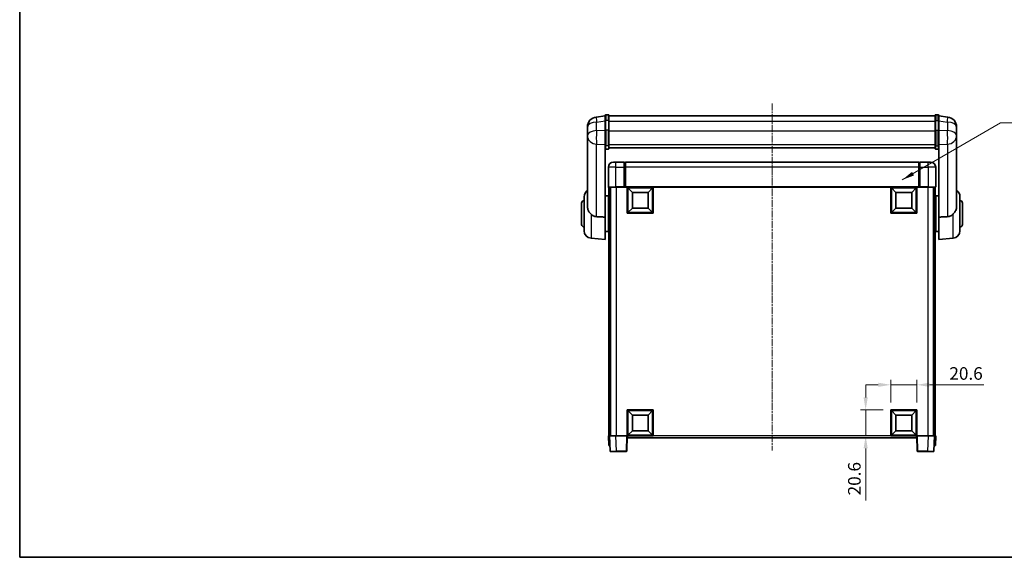
# Model space of a CAD drawing. Units: millimetres. Extents: x 21 to 9279, y 9 to 1695.
# Drawn here: x 2377 to 3159, y 9 to 436 of the extents above; entities that cross this region are included whole.
import ezdxf

# ---------------------------------------------------------------- set-up
doc = ezdxf.new("R2010")
doc.units = ezdxf.units.MM
doc.linetypes.add('CHAIN', pattern=[0.3543, 0.2362, -0.0295, 0.0591, -0.0295])
for name, color, linetype, lineweight in [('Border (ISO)', 7, 'Continuous', 35), ('Dimension (ISO)', 7, 'Continuous', 18), ('Dimension (ISO) @ 1', 7, 'Continuous', 18), ('Symbol (ISO) @ 1', 7, 'Continuous', 18), ('Visible (ISO)', 7, 'Continuous', 35), ('Visible Narrow (ISO)', 7, 'Continuous', 25)]:
    doc.layers.add(name, color=color, linetype=linetype, lineweight=lineweight)
doc.layers.add('Centerline (ISO)', color=7, linetype='Continuous', lineweight=18, true_color=0x80ffff)
doc.styles.add('Note Text (TK)', font='MS PGothic.ttf')
doc.dimstyles.new('Default - Method 1b (TK)', dxfattribs={"dimscale": 6, "dimtxt": 2.5, "dimasz": 2.5, "dimexe": 1, "dimexo": 1.5, "dimgap": 1, "dimtad": 1, "dimtoh": 1, "dimrnd": 1e-08, "dimdsep": 46, "dimtxsty": 'Note Text (TK)', "dimcen": 0.09, "dimdle": 5, "dimclrd": 100, "dimclre": 100, "dimclrt": 7, "dimadec": 1, "dimazin": 1, "dimtfac": 1, "dimtmove": 0, "dimatfit": 3, "dimfxl": 0, "dimtolj": 1, "dimlwd": -1, "dimlwe": -1, "dimarcsym": 0})
doc.dimstyles.new('Default - Method 1b (TK)$7', dxfattribs={"dimscale": 6, "dimtxt": 2.5, "dimasz": 2.5, "dimexe": 1, "dimexo": 1.5, "dimgap": 1, "dimtad": 1, "dimtoh": 1, "dimrnd": 1e-08, "dimdsep": 46, "dimtxsty": 'Note Text (TK)', "dimcen": 0.09, "dimdle": 5, "dimclrd": 256, "dimclre": 100, "dimclrt": 7, "dimadec": 1, "dimazin": 1, "dimtfac": 1, "dimtmove": 0, "dimatfit": 3, "dimfxl": 0, "dimtolj": 1, "dimlwd": -1, "dimlwe": -1, "dimarcsym": 0})

# ---------------------------------------------------------------- blocks, each defined once
blk = doc.blocks.new('図面枠 tk図枠')
at = {"layer": 'Border (ISO)'}
for p, q in [((14.5, 289), (14.5, 8)), ((14.5, 8), (405.5, 8))]:
    blk.add_line(p, q, dxfattribs=at)
blk = doc.blocks.new('*D106')
at = {"layer": 'Defpoints', "color": 0, "transparency": 16777216}
for p in [(3089.16, 145.66), (3068.56, 125.66), (3089.16, 125.66)]:
    blk.add_point(p, dxfattribs=at)
at = {"layer": 'Dimension (ISO)', "color": 100, "transparency": 16777216}
for p, q in [((3068.56, 131.66), (3068.56, 149.66)), ((3089.16, 131.66), (3089.16, 149.66)), ((3058.56, 145.66), (3048.56, 145.66)), ((3068.56, 145.66), (3089.16, 145.66)), ((3099.16, 145.66), (3142.29, 145.66))]:
    blk.add_line(p, q, dxfattribs=at)
for points in [[(3058.56, 147.32), (3058.56, 143.99), (3068.56, 145.66)], [(3099.16, 147.32), (3099.16, 143.99), (3089.16, 145.66)]]:
    blk.add_solid(points, dxfattribs=at)
at = {"layer": 'Dimension (ISO)', "color": 7, "transparency": 16777216, "insert": (3115.05, 154.66), "char_height": 10, "attachment_point": 4, "style": 'Note Text (TK)'}
blk.add_mtext('\\A1;20.6', dxfattribs=at)
blk = doc.blocks.new('*D107')
at = {"layer": 'Defpoints', "color": 0, "transparency": 16777216}
for p in [(3048.56, 125.66), (3068.56, 125.66), (3068.56, 105.06)]:
    blk.add_point(p, dxfattribs=at)
at = {"layer": 'Dimension (ISO)', "color": 100, "transparency": 16777216}
for p, q in [((3048.56, 135.66), (3048.56, 145.66)), ((3062.56, 125.66), (3044.56, 125.66)), ((3048.56, 125.66), (3048.56, 105.06)), ((3062.56, 105.06), (3044.56, 105.06)), ((3048.56, 95.06), (3048.56, 53.82))]:
    blk.add_line(p, q, dxfattribs=at)
for points in [[(3046.89, 135.66), (3050.23, 135.66), (3048.56, 125.66)], [(3046.89, 95.06), (3050.23, 95.06), (3048.56, 105.06)]]:
    blk.add_solid(points, dxfattribs=at)
at = {"layer": 'Dimension (ISO)', "color": 7, "transparency": 16777216, "insert": (3039.56, 57.82), "char_height": 10, "attachment_point": 4, "rotation": 90, "style": 'Note Text (TK)'}
blk.add_mtext('\\A1;20.6', dxfattribs=at)

msp = doc.modelspace()

# ---------------------------------------------------------------- linework, layer by layer
at = {"layer": 'Centerline (ISO)', "linetype": 'CHAIN', "ltscale": 23.990969}
msp.add_line((2974.1612, 369.2026), (2974.1612, 93.5555), dxfattribs=at)
at = {"layer": 'Visible (ISO)'}
for p, q in [((2844.1612, 360.2026), (2842.1612, 360.2026)), ((3104.1612, 360.2026), (3106.1612, 360.2026)), ((2841.6612, 359.2178), (2834.6118, 358.3753)), ((2841.6612, 355.4526), (2841.6612, 359.7026)), ((2841.6612, 355.4526), (2841.6612, 347.6584)), ((2844.6612, 359.7026), (2844.6612, 355.4526)), ((2844.6612, 359.2026), (3103.6612, 359.2026)), ((2844.6612, 347.6584), (2844.6612, 355.4526)), ((3103.6612, 355.4526), (3103.6612, 359.7026)), ((3103.6612, 355.4526), (3103.6612, 347.6584)), ((3106.6612, 359.7026), (3106.6612, 355.4526)), ((3106.6612, 359.2178), (3113.7105, 358.3753)), ((3106.6612, 347.6584), (3106.6612, 355.4526)), ((2827.5612, 350.4318), (2827.5612, 348.4123)), ((2827.5612, 345.6344), (2827.5612, 347.662)), ((2827.5612, 345.6344), (2827.5612, 343.6149)), ((2841.6612, 336.0471), (2841.6612, 347.6584)), ((2844.6612, 347.6584), (2844.6612, 336.0471)), ((3103.6612, 336.0471), (3103.6612, 347.6584)), ((3106.6612, 347.6584), (3106.6612, 336.0471)), ((3120.7612, 348.4123), (3120.7612, 350.4318)), ((3120.7612, 347.662), (3120.7612, 345.6344)), ((3120.7612, 343.6149), (3120.7612, 345.6344)), ((2827.5612, 343.6149), (2827.5612, 342.4489)), ((2827.5612, 340.8451), (2827.5612, 342.4489)), ((2827.5612, 340.8451), (2827.5612, 287.1926)), ((3120.7612, 342.4489), (3120.7612, 343.6149)), ((3120.7612, 342.4489), (3120.7612, 340.8451)), ((3120.7612, 287.1926), (3120.7612, 340.8451)), ((2841.6612, 336.0471), (2841.6612, 333.4603)), ((2841.6612, 278.8542), (2841.6612, 333.4603)), ((2844.1612, 332.9417), (2842.1612, 332.9417)), ((2844.6612, 333.4603), (2844.6612, 336.0471)), ((2844.6612, 333.8567), (3103.6612, 333.8567)), ((2844.6612, 333.8089), (3103.6612, 333.8089)), ((3103.6612, 336.0471), (3103.6612, 333.4603)), ((3104.1612, 332.9417), (3106.1612, 332.9417)), ((3106.6612, 333.4603), (3106.6612, 336.0471)), ((3106.6612, 333.4603), (3106.6612, 278.8542)), ((2848.1612, 322.5555), (2850.1612, 322.5555)), ((2856.6612, 322.5555), (2850.1612, 322.5555)), ((2856.6612, 322.5555), (2856.6612, 318.5555)), ((2857.4112, 322.2555), (2856.6612, 322.2555)), ((3090.6612, 322.5555), (2857.6612, 322.5555)), ((2857.6612, 318.5555), (2857.6612, 322.5555)), ((3090.6612, 322.5555), (3090.6612, 318.5555)), ((3090.9112, 322.2555), (3091.6612, 322.2555)), ((3091.6612, 318.5555), (3091.6612, 322.5555)), ((3098.1612, 322.5555), (3091.6612, 322.5555)), ((3098.1612, 322.5555), (3100.1612, 322.5555)), ((2844.1612, 318.5555), (2844.1612, 302.8055)), ((2856.6612, 302.8055), (2856.6612, 318.5555)), ((2857.6612, 318.5555), (2857.6612, 302.8555)), ((3090.6612, 302.8555), (3090.6612, 318.5555)), ((3091.6612, 318.5555), (3091.6612, 302.8055)), ((3104.1612, 302.8055), (3104.1612, 318.5555)), ((2850.1612, 302.5555), (2844.4112, 302.5555)), ((2844.6612, 302.5555), (2844.6612, 105.0555)), ((2845.6612, 302.5555), (2845.6612, 105.0555)), ((2845.9112, 302.5555), (2845.9112, 105.0555)), ((2850.1612, 302.5555), (2856.6612, 302.5555)), ((2856.6612, 302.8055), (2856.6612, 302.5555)), ((2857.4112, 302.5555), (2856.6612, 302.5555)), ((2857.6612, 302.5555), (2857.4112, 302.5555)), ((2857.6612, 302.5555), (2857.6612, 302.8555)), ((3090.6612, 302.5555), (2857.6612, 302.5555)), ((2859.1612, 281.9555), (2859.1612, 302.5555)), ((2863.2112, 298.5055), (2859.6612, 302.0555)), ((2859.6612, 282.4555), (2859.6612, 302.0555)), ((2859.6612, 302.0555), (2879.2612, 302.0555)), ((2863.2112, 286.0055), (2863.2112, 298.5055)), ((2863.2112, 298.5055), (2875.7112, 298.5055)), ((2875.7112, 298.5055), (2879.2612, 302.0555)), ((2875.7112, 298.5055), (2875.7112, 286.0055)), ((2879.2612, 302.0555), (2879.2612, 282.4555)), ((2879.7612, 302.5555), (2879.7612, 281.9555)), ((3068.5612, 281.9555), (3068.5612, 302.5555)), ((3072.6112, 298.5055), (3069.0612, 302.0555)), ((3069.0612, 282.4555), (3069.0612, 302.0555)), ((3069.0612, 302.0555), (3088.6612, 302.0555)), ((3072.6112, 286.0055), (3072.6112, 298.5055)), ((3072.6112, 298.5055), (3085.1112, 298.5055)), ((3085.1112, 298.5055), (3088.6612, 302.0555)), ((3085.1112, 298.5055), (3085.1112, 286.0055)), ((3088.6612, 302.0555), (3088.6612, 282.4555)), ((3089.1612, 302.5555), (3089.1612, 281.9555)), ((3090.6612, 302.8555), (3090.6612, 302.5555)), ((3090.9112, 302.5555), (3090.6612, 302.5555)), ((3091.6612, 302.5555), (3090.9112, 302.5555)), ((3091.6612, 302.5555), (3091.6612, 302.8055)), ((3091.6612, 302.5555), (3098.1612, 302.5555)), ((3103.9112, 302.5555), (3098.1612, 302.5555)), ((3102.4112, 302.5555), (3102.4112, 105.0555)), ((3102.6612, 302.5555), (3102.6612, 105.0555)), ((3103.6612, 302.5555), (3103.6612, 105.0555)), ((2822.9112, 273.0555), (2822.9112, 290.0555)), ((2824.9112, 268.0189), (2824.9112, 295.0921)), ((2841.6612, 295.7055), (2844.1612, 295.7055)), ((2844.1612, 267.4055), (2844.1612, 295.7055)), ((2844.1612, 294.0555), (2844.6612, 294.0555)), ((3104.1612, 294.0555), (3103.6612, 294.0555)), ((3104.1612, 295.7055), (3104.1612, 267.4055)), ((3106.6612, 295.7055), (3104.1612, 295.7055)), ((3123.4112, 295.0921), (3123.4112, 268.0189)), ((3125.4112, 290.0555), (3125.4112, 273.0555)), ((2844.1612, 289.0555), (2844.6612, 289.0555)), ((2879.7612, 281.9555), (2859.1612, 281.9555)), ((2863.2112, 286.0055), (2859.6612, 282.4555)), ((2879.2612, 282.4555), (2859.6612, 282.4555)), ((2875.7112, 286.0055), (2863.2112, 286.0055)), ((2875.7112, 286.0055), (2879.2612, 282.4555)), ((3089.1612, 281.9555), (3068.5612, 281.9555)), ((3072.6112, 286.0055), (3069.0612, 282.4555)), ((3088.6612, 282.4555), (3069.0612, 282.4555)), ((3085.1112, 286.0055), (3072.6112, 286.0055)), ((3085.1112, 286.0055), (3088.6612, 282.4555)), ((3104.1612, 289.0555), (3103.6612, 289.0555)), ((2841.6612, 278.8542), (2841.6612, 261.0555)), ((2844.1612, 274.0555), (2844.6612, 274.0555)), ((3104.1612, 274.0555), (3103.6612, 274.0555)), ((3106.6612, 261.0555), (3106.6612, 278.8542)), ((2841.6612, 267.4055), (2844.1612, 267.4055)), ((2844.1612, 269.0555), (2844.6612, 269.0555)), ((3104.1612, 269.0555), (3103.6612, 269.0555)), ((3106.6612, 267.4055), (3104.1612, 267.4055)), ((2830.3883, 262.0417), (2841.6612, 261.0555)), ((3117.9341, 262.0417), (3106.6612, 261.0555)), ((2859.1612, 105.0555), (2859.1612, 125.6555)), ((2859.1612, 125.6555), (2879.7612, 125.6555)), ((2863.2112, 121.6055), (2859.6612, 125.1555)), ((2859.6612, 105.5555), (2859.6612, 125.1555)), ((2859.6612, 125.1555), (2879.2612, 125.1555)), ((2875.7112, 121.6055), (2879.2612, 125.1555)), ((2879.2612, 125.1555), (2879.2612, 105.5555)), ((2879.7612, 125.6555), (2879.7612, 105.0555)), ((3068.5612, 105.0555), (3068.5612, 125.6555)), ((3068.5612, 125.6555), (3089.1612, 125.6555)), ((3072.6112, 121.6055), (3069.0612, 125.1555)), ((3069.0612, 105.5555), (3069.0612, 125.1555)), ((3069.0612, 125.1555), (3088.6612, 125.1555)), ((3085.1112, 121.6055), (3088.6612, 125.1555)), ((3088.6612, 125.1555), (3088.6612, 105.5555)), ((3089.1612, 125.6555), (3089.1612, 105.0555)), ((2863.2112, 109.1055), (2863.2112, 121.6055)), ((2863.2112, 121.6055), (2875.7112, 121.6055)), ((2875.7112, 121.6055), (2875.7112, 109.1055)), ((3072.6112, 109.1055), (3072.6112, 121.6055)), ((3072.6112, 121.6055), (3085.1112, 121.6055)), ((3085.1112, 121.6055), (3085.1112, 109.1055)), ((2844.1612, 105.0555), (2845.1606, 105.0555)), ((2844.1612, 105.0555), (2844.4231, 97.5555)), ((2845.1606, 105.0555), (2845.1612, 105.0555)), ((2845.1612, 105.0555), (2850.1581, 105.0555)), ((2845.1612, 105.0555), (2845.5808, 93.038)), ((2850.1581, 105.0555), (2858.6615, 105.0555)), ((2858.6615, 105.0555), (2859.1612, 105.0555)), ((2858.7415, 93.038), (2859.1612, 105.0555)), ((2879.7612, 105.0555), (2859.1612, 105.0555)), ((2859.4112, 103.5555), (2859.4112, 105.0555)), ((3088.9112, 103.5555), (2859.4112, 103.5555)), ((2863.2112, 109.1055), (2859.6612, 105.5555)), ((2879.2612, 105.5555), (2859.6612, 105.5555)), ((2875.7112, 109.1055), (2863.2112, 109.1055)), ((2875.7112, 109.1055), (2879.2612, 105.5555)), ((3089.1612, 105.0555), (3068.5612, 105.0555)), ((3072.6112, 109.1055), (3069.0612, 105.5555)), ((3088.6612, 105.5555), (3069.0612, 105.5555)), ((3085.1112, 109.1055), (3072.6112, 109.1055)), ((3085.1112, 109.1055), (3088.6612, 105.5555)), ((3088.9112, 105.0555), (3088.9112, 103.5555)), ((3089.1612, 105.0555), (3089.5808, 93.038)), ((3089.1612, 105.0555), (3089.6609, 105.0555)), ((3089.6609, 105.0555), (3098.1642, 105.0555)), ((3098.1642, 105.0555), (3103.1612, 105.0555)), ((3102.7415, 93.038), (3103.1612, 105.0555)), ((3103.1612, 105.0555), (3103.1618, 105.0555)), ((3103.1618, 105.0555), (3104.1612, 105.0555)), ((3103.8993, 97.5555), (3104.1612, 105.0555)), ((2845.4225, 97.5555), (2844.4231, 97.5555)), ((2845.4225, 97.5555), (2845.4231, 97.5555)), ((3102.8993, 97.5555), (3102.8999, 97.5555)), ((3103.8993, 97.5555), (3102.8999, 97.5555)), ((2850.5778, 92.5555), (2846.0805, 92.5555)), ((2850.5778, 92.5555), (2858.2418, 92.5555)), ((3090.0805, 92.5555), (3097.7446, 92.5555)), ((3102.2418, 92.5555), (3097.7446, 92.5555))]:
    msp.add_line(p, q, dxfattribs=at)
for centre, radius, start, end in [((2842.1612, 359.7026), 0.5, 90, 180), ((2844.1612, 359.7026), 0.5, 0, 90), ((3104.1612, 359.7026), 0.5, 90, 180), ((3106.1612, 359.7026), 0.5, 0, 90), ((2835.5612, 350.4318), 8, 96.8151935, 180), ((3112.7612, 350.4318), 8, 0, 83.1848065), ((2848.1612, 318.5555), 4, 90, 180), ((2857.4112, 322.0055), 0.25, 0, 90), ((3090.9112, 322.0055), 0.25, 90, 180), ((3100.1612, 318.5555), 4, 0, 90), ((2830.9112, 295.0921), 6, 123.9406148, 180), ((2844.4112, 302.8055), 0.25, 180, 270), ((3103.9112, 302.8055), 0.25, 270, 0), ((3117.4112, 295.0921), 6, 0, 56.0593852), ((2824.9112, 290.0555), 2, 90, 180), ((3123.4112, 290.0555), 2, 0, 90), ((2824.9112, 273.0555), 2, 180, 270), ((2830.9112, 268.0189), 6, 180, 265), ((3117.4112, 268.0189), 6, 275, 0), ((3123.4112, 273.0555), 2, 270, 0), ((2846.0805, 93.0555), 0.5, 182, 270), ((2858.2418, 93.0555), 0.5, 270, 358), ((3090.0805, 93.0555), 0.5, 182, 270), ((3102.2418, 93.0555), 0.5, 270, 358)]:
    msp.add_arc(centre, radius, start, end, dxfattribs=at)
for points, knots in [([(2827.5612, 348.4123), (2827.5612, 348.3871), (2827.5612, 348.3614), (2827.5623, 348.0061), (2827.5674, 347.6001), (2827.5674, 346.7608), (2827.5623, 346.2667), (2827.5612, 345.7158), (2827.5612, 345.6752), (2827.5612, 345.6344)], [4.482129021, 4.482129021, 4.482129021, 4.482129021, 4.493692618, 4.493692618, 4.639067337, 4.639067337, 4.784442055, 4.784442055, 4.796005652, 4.796005652, 4.796005652, 4.796005652]), ([(2827.5612, 347.662), (2827.5612, 347.6945), (2827.5612, 347.7267), (2827.5616, 347.8636), (2827.5621, 347.9644), (2827.5628, 348.0603)], [4.4821290214, 4.4821290214, 4.4821290214, 4.4821290214, 4.4936926184, 4.4936926184, 4.5319913858, 4.5319913858, 4.5319913858, 4.5319913858]), ([(3120.7612, 345.6344), (3120.7612, 345.6752), (3120.7611, 345.7158), (3120.76, 346.2667), (3120.755, 346.7608), (3120.755, 347.6001), (3120.76, 348.0061), (3120.7611, 348.3614), (3120.7612, 348.3871), (3120.7612, 348.4123)], [4.482129021, 4.482129021, 4.482129021, 4.482129021, 4.493692618, 4.493692618, 4.639067337, 4.639067337, 4.784442055, 4.784442055, 4.796005652, 4.796005652, 4.796005652, 4.796005652]), ([(3120.7596, 348.0603), (3120.7602, 347.9644), (3120.7608, 347.8636), (3120.7611, 347.7267), (3120.7612, 347.6945), (3120.7612, 347.662)], [4.7461432879, 4.7461432879, 4.7461432879, 4.7461432879, 4.7844420553, 4.7844420553, 4.7960056524, 4.7960056524, 4.7960056524, 4.7960056524]), ([(2827.5612, 342.4489), (2827.5612, 342.4164), (2827.5612, 342.3843), (2827.5623, 341.9533), (2827.5674, 341.6172), (2827.5674, 341.1326), (2827.5623, 340.949), (2827.5612, 340.8569), (2827.5612, 340.8507), (2827.5612, 340.8451)], [4.482129021, 4.482129021, 4.482129021, 4.482129021, 4.493692618, 4.493692618, 4.639067337, 4.639067337, 4.784442055, 4.784442055, 4.796005652, 4.796005652, 4.796005652, 4.796005652]), ([(3120.7612, 340.8451), (3120.7612, 340.8507), (3120.7611, 340.8569), (3120.76, 340.949), (3120.755, 341.1326), (3120.755, 341.6172), (3120.76, 341.9533), (3120.7611, 342.3843), (3120.7612, 342.4164), (3120.7612, 342.4489)], [4.482129021, 4.482129021, 4.482129021, 4.482129021, 4.493692618, 4.493692618, 4.639067337, 4.639067337, 4.784442055, 4.784442055, 4.796005652, 4.796005652, 4.796005652, 4.796005652]), ([(2841.6612, 333.4603), (2841.6612, 333.4592), (2841.6612, 333.4581), (2841.6614, 333.4195), (2841.6656, 333.3821), (2841.6816, 333.309), (2841.6933, 333.2733), (2841.7362, 333.179), (2841.7747, 333.1241), (2841.8686, 333.0347), (2841.9221, 333.0001), (2842.0383, 332.9536), (2842.0993, 332.9417), (2842.1612, 332.9417)], [-0.0809227639, -0.0809227639, -0.0809227639, -0.0809227639, -0.0805886357, -0.0805886357, -0.0691479127, -0.0691479127, -0.0577655589, -0.0577655589, -0.0376220805, -0.0376220805, -0.0185556094, -0.0185556094, 0, 0, 0, 0]), ([(2844.1612, 332.9417), (2844.223, 332.9417), (2844.2841, 332.9536), (2844.4003, 333.0001), (2844.4537, 333.0347), (2844.5476, 333.1241), (2844.5862, 333.179), (2844.629, 333.2733), (2844.6408, 333.309), (2844.6568, 333.3821), (2844.6609, 333.4195), (2844.6612, 333.4581), (2844.6612, 333.4592), (2844.6612, 333.4603)], [-0.0807455701, -0.0807455701, -0.0807455701, -0.0807455701, -0.0621538264, -0.0621538264, -0.0430502261, -0.0430502261, -0.0228675214, -0.0228675214, -0.011463002, -0.011463002, 0, 0, 0.0003347789, 0.0003347789, 0.0003347789, 0.0003347789]), ([(3103.6612, 333.4603), (3103.6612, 333.4592), (3103.6612, 333.4581), (3103.6614, 333.4195), (3103.6656, 333.3821), (3103.6816, 333.309), (3103.6933, 333.2733), (3103.7362, 333.179), (3103.7747, 333.1241), (3103.8686, 333.0347), (3103.9221, 333.0001), (3104.0383, 332.9536), (3104.0993, 332.9417), (3104.1612, 332.9417)], [-0.0809227639, -0.0809227639, -0.0809227639, -0.0809227639, -0.0805886357, -0.0805886357, -0.0691479127, -0.0691479127, -0.0577655589, -0.0577655589, -0.0376220805, -0.0376220805, -0.0185556094, -0.0185556094, 0, 0, 0, 0]), ([(3106.6612, 333.4603), (3106.6612, 333.4592), (3106.6612, 333.4581), (3106.6609, 333.4195), (3106.6568, 333.3821), (3106.6408, 333.309), (3106.629, 333.2733), (3106.5862, 333.179), (3106.5476, 333.1241), (3106.4537, 333.0347), (3106.4003, 333.0001), (3106.2841, 332.9536), (3106.223, 332.9417), (3106.1612, 332.9417)], [-0.0003347789, -0.0003347789, -0.0003347789, -0.0003347789, 0, 0, 0.011463002, 0.011463002, 0.0228675214, 0.0228675214, 0.0430502261, 0.0430502261, 0.0621538264, 0.0621538264, 0.0807455701, 0.0807455701, 0.0807455701, 0.0807455701]), ([(2827.5612, 287.1926), (2827.5612, 287.1763), (2827.5612, 287.1601), (2827.5633, 286.8417), (2827.5832, 286.5414), (2827.676, 285.8194), (2827.7672, 285.4032), (2828.1663, 284.1318), (2828.5962, 283.3286), (2829.5268, 282.0979), (2829.94, 281.6491), (2830.3883, 281.229)], [5.531333437, 5.531333437, 5.531333437, 5.531333437, 5.537376333, 5.537376333, 5.64999603, 5.64999603, 5.810634451, 5.810634451, 6.152235212, 6.152235212, 6.373226187, 6.373226187, 6.373226187, 6.373226187]), ([(3117.9341, 281.229), (3118.0879, 281.3732), (3118.2385, 281.5215), (3119.1118, 282.432), (3119.7025, 283.2605), (3120.3484, 284.6942), (3120.5211, 285.2349), (3120.6914, 286.1191), (3120.7318, 286.4484), (3120.7575, 286.9181), (3120.7612, 287.0552), (3120.7612, 287.1926)], [2.419202024, 2.419202024, 2.419202024, 2.419202024, 2.485237937, 2.485237937, 2.812765775, 2.812765775, 2.999568667, 2.999568667, 3.108221981, 3.108221981, 3.152870407, 3.152870407, 3.152870407, 3.152870407]), ([(2834.8639, 279.2215), (2833.9672, 279.2722), (2833.044, 279.5198), (2831.538, 280.2837), (2830.9215, 280.7292), (2830.3883, 281.229)], [2.581206007, 2.581206007, 2.581206007, 2.581206007, 2.84926027, 2.84926027, 3.061582618, 3.061582618, 3.061582618, 3.061582618]), ([(3117.9341, 281.229), (3117.4009, 280.7292), (3116.7844, 280.2837), (3115.2784, 279.5198), (3114.3552, 279.2722), (3113.4584, 279.2215)], [1.893638288, 1.893638288, 1.893638288, 1.893638288, 2.105960636, 2.105960636, 2.374014899, 2.374014899, 2.374014899, 2.374014899])]:
    msp.add_open_spline(points, degree=3, knots=knots, dxfattribs=at)
for points in [[(2841.6612, 278.8542), (2838.2314, 279.0402), (2834.8639, 279.2215)], [(3113.4584, 279.2215), (3110.091, 279.0402), (3106.6612, 278.8542)]]:
    msp.add_open_spline(points, degree=2, dxfattribs=at)
at = {"layer": 'Visible Narrow (ISO)'}
for p, q in [((2842.1612, 360.2026), (2842.1612, 355.7026)), ((2844.1612, 355.7026), (2844.1612, 360.2026)), ((3104.1612, 360.2026), (3104.1612, 355.7026)), ((3106.1612, 355.7026), (3106.1612, 360.2026)), ((2834.8639, 354.4166), (2841.6612, 355.229)), ((2834.8639, 347.5997), (2834.8639, 354.4166)), ((2842.1612, 347.9084), (2842.1612, 355.7026)), ((2844.1612, 355.7026), (2842.1612, 355.7026)), ((2844.1612, 355.7026), (2844.1612, 347.9084)), ((2844.6612, 355.2026), (3103.6612, 355.2026)), ((3104.1612, 347.9084), (3104.1612, 355.7026)), ((3104.1612, 355.7026), (3106.1612, 355.7026)), ((3106.1612, 355.7026), (3106.1612, 347.9084)), ((3106.6612, 355.229), (3113.4584, 354.4166)), ((3113.4584, 354.4166), (3113.4584, 347.5997)), ((2841.6612, 347.382), (2834.8639, 347.5997)), ((2842.1612, 347.9084), (2842.1612, 335.6141)), ((2844.1612, 347.9084), (2842.1612, 347.9084)), ((2844.1612, 335.6141), (2844.1612, 347.9084)), ((2844.6612, 347.4084), (3103.6612, 347.4084)), ((3104.1612, 347.9084), (3104.1612, 335.6141)), ((3104.1612, 347.9084), (3106.1612, 347.9084)), ((3106.1612, 335.6141), (3106.1612, 347.9084)), ((3113.4584, 347.5997), (3106.6612, 347.382)), ((2834.8639, 336.7131), (2841.6612, 336.4954)), ((2834.8639, 279.2215), (2834.8639, 336.7131)), ((2844.6612, 336.4802), (3103.6612, 336.4802)), ((3106.6612, 336.4954), (3113.4584, 336.7131)), ((3113.4584, 336.7131), (3113.4584, 279.2215)), ((2842.1612, 332.9417), (2842.1612, 335.6141)), ((2844.1612, 335.6141), (2842.1612, 335.6141)), ((2844.1612, 335.6141), (2844.1612, 332.9417)), ((3104.1612, 332.9417), (3104.1612, 335.6141)), ((3104.1612, 335.6141), (3106.1612, 335.6141)), ((3106.1612, 335.6141), (3106.1612, 332.9417)), ((2850.1612, 318.5555), (2850.1612, 322.5555)), ((2857.4112, 318.5555), (2857.4112, 322.2555)), ((3090.9112, 322.2555), (3090.9112, 318.5555)), ((3098.1612, 318.5555), (3098.1612, 322.5555)), ((2850.1612, 318.5555), (2844.1612, 318.5555)), ((2850.1612, 318.5555), (2856.6612, 318.5555)), ((2850.1612, 302.8055), (2850.1612, 318.5555)), ((2857.4112, 318.5555), (2856.6612, 318.5555)), ((2857.6612, 318.5555), (2857.4112, 318.5555)), ((2857.4112, 318.5555), (2857.4112, 302.5555)), ((3090.6612, 318.5555), (2857.6612, 318.5555)), ((3090.6612, 318.5555), (3090.9112, 318.5555)), ((3090.9112, 318.5555), (3091.6612, 318.5555)), ((3090.9112, 302.5555), (3090.9112, 318.5555)), ((3091.6612, 318.5555), (3098.1612, 318.5555)), ((3104.1612, 318.5555), (3098.1612, 318.5555)), ((3098.1612, 318.5555), (3098.1612, 302.8055)), ((2844.1612, 302.8055), (2850.1612, 302.8055)), ((2850.1612, 302.8055), (2850.1612, 302.5555)), ((2856.6612, 302.8055), (2850.1612, 302.8055)), ((2850.4112, 302.5555), (2850.4112, 105.0555)), ((3090.6612, 302.8555), (2857.6612, 302.8555)), ((3098.1612, 302.8055), (3091.6612, 302.8055)), ((3097.9112, 302.5555), (3097.9112, 105.0555)), ((3098.1612, 302.8055), (3098.1612, 302.5555)), ((3098.1612, 302.8055), (3104.1612, 302.8055)), ((2830.3883, 281.229), (2830.3883, 262.0417)), ((3117.9341, 262.0417), (3117.9341, 281.229)), ((2845.4225, 97.5555), (2845.1606, 105.0555)), ((2850.5778, 93.038), (2850.1581, 105.0555)), ((2858.6615, 105.0555), (2858.2418, 93.038)), ((3068.5612, 105.0555), (2879.7612, 105.0555)), ((3090.0805, 93.038), (3089.6609, 105.0555)), ((3098.1642, 105.0555), (3097.7446, 93.038)), ((3103.1618, 105.0555), (3102.8999, 97.5555)), ((2850.5778, 93.038), (2850.5778, 92.5555)), ((2858.2418, 93.038), (2850.5778, 93.038)), ((2858.2418, 93.038), (2858.2418, 92.5555)), ((3090.0805, 92.5555), (3090.0805, 93.038)), ((3097.7446, 93.038), (3090.0805, 93.038)), ((3097.7446, 93.038), (3097.7446, 92.5555))]:
    msp.add_line(p, q, dxfattribs=at)
for centre, major_axis, ratio, start_param, end_param in [((2835.5612, 350.4318), (-8, 0), 0.5, 4.79965544, 6.28318531), ((2835.5612, 350.4318), (-0.9493, 7.9435), 0.03178074, 0, 1.04150662), ((2842.1612, 355.4526), (-0.5, 0), 0.5, 4.71238898, 6.28318531), ((2844.1612, 355.4526), (0.5, 0), 0.5, 0, 1.57079633), ((3104.1612, 355.4526), (-0.5, 0), 0.5, 4.71238898, 6.28318531), ((3106.1612, 355.4526), (0.5, 0), 0.5, 0, 1.57079633), ((3112.7612, 350.4318), (0.9493, 7.9435), 0.03178074, 5.24167868, 6.28318531), ((3112.7612, 350.4318), (8, 0), 0.5, 0, 1.48352986), ((2835.5612, 343.6149), (-8, 0), 0.5, 4.79965544, 6.28318531), ((2835.5612, 343.6149), (0.2561, 7.9959), 0.11860733, 1.05290097, 2.6161011), ((2842.1612, 347.6584), (-0.5, 0), 0.5, 4.71238898, 6.28318531), ((2844.1612, 347.6584), (0.5, 0), 0.5, 0, 1.57079633), ((3104.1612, 347.6584), (-0.5, 0), 0.5, 4.71238898, 6.28318531), ((3106.1612, 347.6584), (0.5, 0), 0.5, 0, 1.57079633), ((3112.7612, 343.6149), (8, 0), 0.5, 0, 1.48352986), ((3112.7612, 343.6149), (0.2561, -7.9959), 0.11860733, 0.52549155, 2.08869168), ((2835.5612, 343.6149), (-8, 0), 0.8660254, 0, 1.48352986), ((3112.7612, 343.6149), (8, 0), 0.8660254, 4.79965544, 6.28318531), ((2842.1612, 336.0471), (-0.5, 0), 0.8660254, 0, 1.57079633), ((2844.1612, 336.0471), (0.5, 0), 0.8660254, 4.71238898, 6.28318531), ((3104.1612, 336.0471), (-0.5, 0), 0.8660254, 0, 1.57079633), ((3106.1612, 336.0471), (0.5, 0), 0.8660254, 4.71238898, 6.28318531), ((2850.5833, 93.0555), (-5.0024, -0.0174), 0.00348438, 0.00010951, 1.56968786), ((2858.2418, 93.0555), (0.4997, -0.0174), 0.03487826, 4.71360696, 6.28318531), ((3090.0805, 93.0555), (-0.4997, -0.0174), 0.03487826, 0, 1.56957835), ((3097.7391, 93.0555), (-5.0024, 0.0174), 0.00348438, 1.5719048, 3.14148316)]:
    msp.add_ellipse(centre, major_axis=major_axis, ratio=ratio, start_param=start_param, end_param=end_param, dxfattribs=at)

# ---------------------------------------------------------------- block references
at = {"xscale": 4, "yscale": 4, "zscale": 4}
msp.add_blockref('図面枠 tk図枠', (2318.5677, -23.3858), dxfattribs=at)

# ---------------------------------------------------------------- dimensions: what is measured, and where the dimension line sits
at = {"layer": 'Dimension (ISO) @ 1', "color": 100, "true_color": 0x00ff3f}
for base, p1, p2, angle, picture, middle in [((3089.1612, 145.6555), (3068.5612, 125.6555), (3089.1612, 125.6555), 180, '*D106', (3126.667, 145.6555)), ((3048.5612, 125.6555), (3068.5612, 105.0555), (3068.5612, 125.6555), 90, '*D107', (3048.5612, 69.4362))]:
    dim = msp.add_linear_dim(base=base, p1=p1, p2=p2, angle=angle, dimstyle='Default - Method 1b (TK)', override={"dimscale": 1, "dimtxt": 10, "dimasz": 10, "dimexe": 4, "dimexo": 6, "dimgap": 4, "dimtoh": 0, "dimdec": 2, "dimcen": 0.36, "dimtol": 0, "dimlim": 0, "dimtp": 0, "dimtm": 0, "dimtdec": 2, "dimtix": 0, "dimtofl": 1, "dimtmove": 0, "dimatfit": 1}, dxfattribs=at)
    dim.commit()
    dim.dimension.update_dxf_attribs({"geometry": picture, "text_midpoint": middle, "dimtype": 128})

# ---------------------------------------------------------------- leaders
at = {"layer": 'Symbol (ISO) @ 1', "color": 100, "true_color": 0x00ff40, "annotation_type": 0, "has_hookline": 1, "hookline_direction": 0, "text_width": 199.375}
msp.add_leader([(3077.538, 308.3915), (3155.6002, 353.808), (3165.6002, 353.808)], dimstyle='Default - Method 1b (TK)$7', override={"dimscale": 1, "dimtxt": 10, "dimasz": 10, "dimgap": 0, "dimtad": 1}, dxfattribs=at)

doc.saveas('drawing.dxf')
